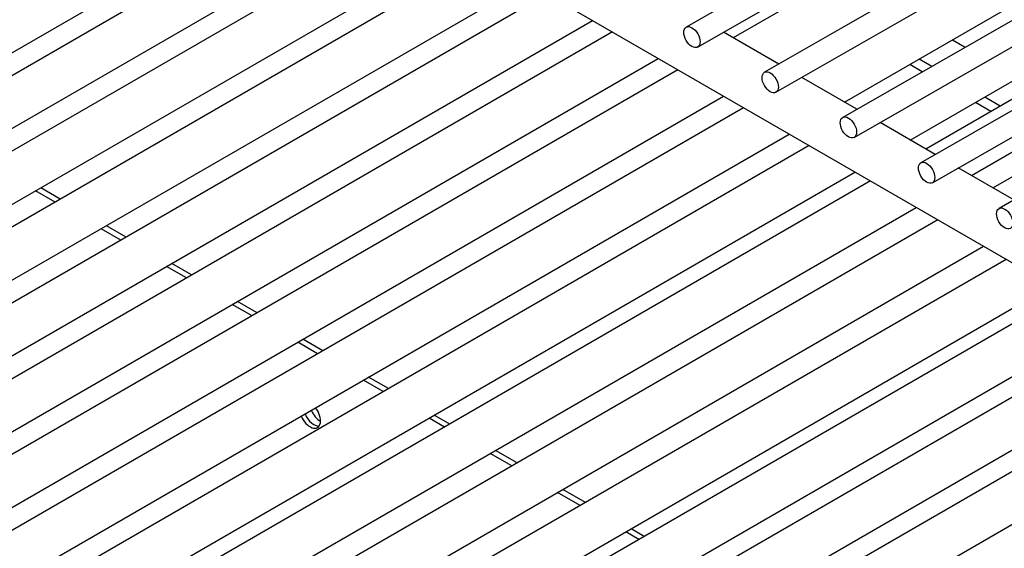
# Model space of a CAD drawing. Units: inches. Extents: x -63 to 149, y -125 to 100.
# Drawn here: x 117 to 124, y 73 to 77 of the extents above; entities that cross this region are included whole.
import ezdxf

# ---------------------------------------------------------------- set-up
doc = ezdxf.new("R2010")
doc.units = ezdxf.units.IN
doc.header["$MEASUREMENT"] = 0
doc.layers.add('Default', color=7, linetype='Continuous')
doc.layers.add('DV3_Default', color=7, linetype='Continuous')

# ---------------------------------------------------------------- blocks, each defined once
blk = doc.blocks.new('SE2')
at = {"layer": 'DV3_Default', "color": 7, "linetype": 'Continuous'}
for p, q in [((102.2142, 87.6933), (135.5543, 68.4444)), ((127.0285, 79.4789), (121.9938, 76.5949)), ((122.0713, 76.4595), (127.1848, 79.3887)), ((127.5585, 79.1729), (122.5243, 76.2891)), ((122.6018, 76.1537), (127.7148, 79.0827)), ((128.0887, 78.8668), (123.0546, 75.9832)), ((123.1322, 75.8478), (128.245, 78.7766)), ((128.6194, 78.5604), (123.5847, 75.6763)), ((123.6623, 75.541), (128.7758, 78.4701)), ((129.1525, 78.2526), (124.1142, 75.3665)), ((105.9629, 69.8057), (119.5802, 77.6671)), ((119.7147, 77.5894), (106.0584, 69.7056)), ((106.4074, 69.5491), (120.0247, 77.4105)), ((120.158, 77.3335), (107.563, 70.0623)), ((123.6609, 77.3009), (122.3126, 76.5225)), ((107.7193, 69.7917), (120.4705, 77.1531)), ((120.6025, 77.0768), (108.0076, 69.8057)), ((123.0445, 76.5871), (123.8159, 77.0325)), ((108.1638, 69.535), (120.915, 76.8964)), ((121.0483, 76.8194), (107.3921, 68.9356)), ((123.0675, 76.0867), (124.2609, 76.7756)), ((107.741, 68.7791), (121.3583, 76.6405)), ((123.1277, 76.6348), (123.1273, 76.6349)), ((121.493, 76.5627), (107.8368, 68.6788)), ((122.6209, 76.3445), (122.2472, 76.5603)), ((123.064, 76.5983), (123.0639, 76.5983)), ((123.5124, 75.8298), (124.7058, 76.5187)), ((124.9656, 76.5477), (123.6172, 75.7693)), ((123.7991, 76.509), (123.8855, 76.4591)), ((108.1857, 68.5223), (121.803, 76.3837)), ((123.6578, 76.3287), (123.5723, 76.3781)), ((121.9376, 76.306), (108.2814, 68.4222)), ((123.5941, 76.2922), (123.5089, 76.3415)), ((123.151, 76.0384), (122.7772, 76.2542)), ((123.9272, 75.5903), (125.1206, 76.2792)), ((125.4223, 76.284), (124.0739, 75.5056)), ((108.6303, 68.2657), (122.2476, 76.1271)), ((124.122, 76.0607), (124.0172, 76.1212)), ((122.3825, 76.0492), (108.7263, 68.1653)), ((124.0586, 76.0241), (123.9538, 76.0846)), ((123.6818, 75.732), (123.3074, 75.9482)), ((109.0752, 68.0088), (122.6925, 75.8702)), ((122.8274, 75.7923), (109.1712, 67.9084)), ((124.2149, 75.4242), (123.8381, 75.6417)), ((109.5201, 67.7519), (123.1374, 75.6133)), ((123.2422, 75.5528), (109.586, 67.6689)), ((117.7155, 75.4101), (117.5835, 75.4864)), ((117.7507, 75.4304), (117.6186, 75.5067)), ((109.9349, 67.5124), (123.5522, 75.3738)), ((123.699, 75.2891), (110.0428, 67.4052)), ((118.1613, 75.1528), (118.028, 75.2297)), ((118.1965, 75.173), (118.0632, 75.25)), ((110.3917, 67.2487), (124.009, 75.1101)), ((124.162, 75.0217), (110.5058, 67.1379)), ((118.606, 74.896), (118.4713, 74.9738)), ((118.6412, 74.9163), (118.5065, 74.9941)), ((110.8547, 66.9814), (124.4721, 74.8428)), ((124.5604, 74.7917), (110.9042, 66.9079)), ((119.0506, 74.6393), (118.916, 74.717)), ((119.0857, 74.6596), (118.9512, 74.7373)), ((111.2531, 66.7514), (124.8704, 74.6127)), ((124.9909, 74.5432), (111.3346, 66.6594)), ((119.4955, 74.3825), (119.3606, 74.4604)), ((119.5306, 74.4028), (119.3957, 74.4806)), ((111.6836, 66.5028), (125.3009, 74.3642)), ((125.427, 74.2914), (111.7708, 66.4075)), ((119.9755, 74.1459), (119.8406, 74.2238)), ((119.9404, 74.1256), (119.8055, 74.2035)), ((112.1197, 66.251), (125.737, 74.1124)), ((120.3904, 73.9064), (120.2855, 73.9669)), ((120.3552, 73.8861), (120.2504, 73.9466)), ((120.812, 73.6224), (120.6653, 73.7071)), ((120.8471, 73.6427), (120.7004, 73.7274)), ((121.2751, 73.355), (121.122, 73.4434)), ((121.3102, 73.3753), (121.1571, 73.4637)), ((121.6734, 73.125), (121.5851, 73.1761)), ((121.7086, 73.1453), (121.6202, 73.1963))]:
    blk.add_line(p, q, dxfattribs=at)
for centre, major_axis in [((122.0325, 76.5272), (-0.0388, 0.0677)), ((122.563, 76.2214), (-0.0388, 0.0677)), ((123.0934, 75.9155), (-0.0388, 0.0677)), ((123.6235, 75.6086), (-0.0388, 0.0677)), ((124.153, 75.2988), (0.0388, -0.0677))]:
    blk.add_ellipse(centre, major_axis=major_axis, ratio=0.579606, dxfattribs=at)
for centre, major_axis, start_param, end_param in [((119.4442, 73.9691), (-0.05, 0.0866), 1.345449, 4.937173), ((119.4697, 73.9839), (0.05, -0.0866), 4.487189, 6.025585), ((119.4697, 73.9839), (-0.05, 0.0866), 1.345596, 2.883993), ((119.5121, 74.0084), (0.05, -0.0866), 4.487434, 5.536294)]:
    blk.add_ellipse(centre, major_axis=major_axis, ratio=0.577045, start_param=start_param, end_param=end_param, dxfattribs=at)

msp = doc.modelspace()

# ---------------------------------------------------------------- block references
at = {"layer": 'Default'}
msp.add_blockref('SE2', (0, 0), dxfattribs=at)

doc.saveas('drawing.dxf')
